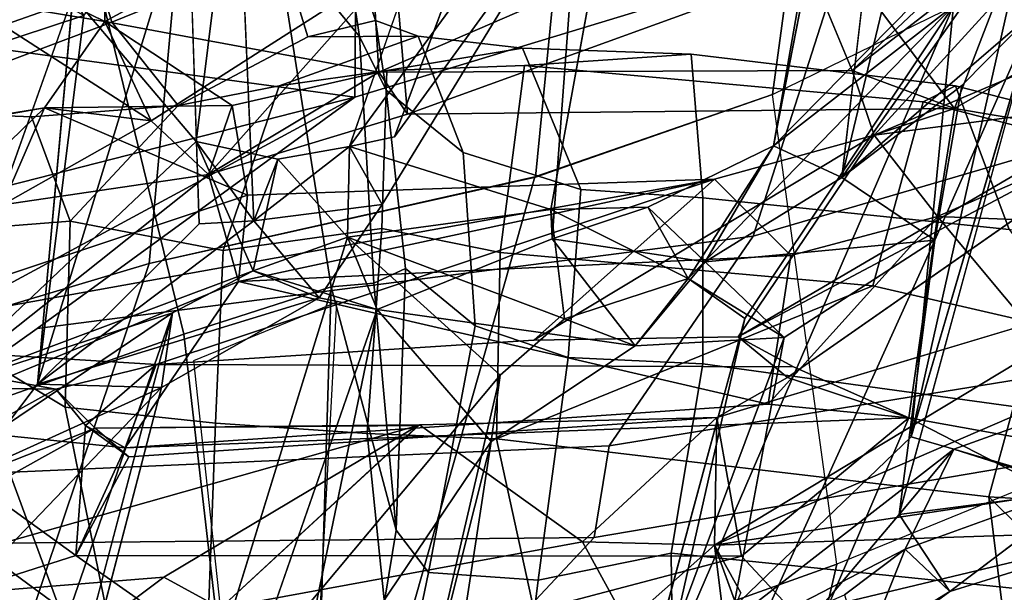
# Model space of a CAD drawing. Units: inches. Extents: x -2 to 235, y -6 to 127.
# Drawn here: x 97 to 98, y 9 to 10 of the extents above; entities that cross this region are included whole.
import ezdxf

# ---------------------------------------------------------------- set-up
doc = ezdxf.new("R2010")
doc.units = ezdxf.units.IN
doc.header["$MEASUREMENT"] = 0
for name, color, linetype in [('SEAT-BACK', 5, 'Continuous'), ('SEAT-BACKFABRIC', 5, 'Continuous'), ('SEAT-BASE', 5, 'Continuous'), ('SEAT-KNOBS', 5, 'Continuous')]:
    doc.layers.add(name, color=color, linetype=linetype)

# ---------------------------------------------------------------- blocks, each defined once
blk = doc.blocks.new('1mirra2_arms_adjlumbar_bfly_0t')
at = {"layer": 'SEAT-BACK'}
for points in [[(-7.3262, 6.8206, 19.2198), (-6.8933, 7.1917, 19.9943), (-7.2094, 6.3573, 19.7842)], [(-7.2094, 6.3573, 19.7842), (-6.8933, 7.1917, 19.9943), (-7.1482, 6.5249, 19.883)], [(-7.6381, 6.5219, 18.5571), (-7.5528, 7.094, 18.4846), (-7.5625, 6.5427, 18.7536)], [(-7.6295, 7.0484, 18.3658), (-7.5528, 7.094, 18.4846), (-7.6381, 6.5219, 18.5571)], [(-7.5625, 6.5427, 18.7536), (-7.5528, 7.094, 18.4846), (-7.3246, 6.9428, 19.1381)], [(-7.8805, 6.6354, 18), (-7.6295, 7.0484, 18.3658), (-7.8691, 6.543, 18.0207)], [(-7.6295, 7.0484, 18.3658), (-7.8635, 6.124, 18.2208), (-7.8691, 6.543, 18.0207)], [(-7.6381, 6.5219, 18.5571), (-7.8635, 6.124, 18.2208), (-7.6295, 7.0484, 18.3658)], [(-7.7803, 6.6358, 18.6547), (-7.7123, 6.9476, 18.6647), (-8.0662, 6.5026, 18.1054)], [(-7.7803, 6.6358, 18.6547), (-7.4908, 6.7654, 19.2406), (-7.7123, 6.9476, 18.6647)], [(-7.3246, 6.9428, 19.1381), (-7.3262, 6.8206, 19.2198), (-7.5625, 6.5427, 18.7536)], [(-7.9918, 6.8537, 33.3464), (-7.5514, 6.3458, 31.797), (-7.5895, 6.8941, 32.2687)], [(-7.5895, 6.8941, 32.2687), (-7.5514, 6.3458, 31.797), (-7.4773, 6.6951, 31.8257)], [(-8.105, 6.8756, 33.3404), (-7.7557, 6.828, 32.3425), (-7.6352, 6.4121, 31.7654)], [(-7.9918, 6.8537, 33.3464), (-8.0322, 6.8227, 33.2892), (-7.5514, 6.3458, 31.797)], [(-7.4602, 6.1705, 19.3508), (-7.7714, 5.5866, 18.7116), (-7.3262, 6.8206, 19.2198)], [(-7.3262, 6.8206, 19.2198), (-7.7714, 5.5866, 18.7116), (-7.6034, 6.4021, 18.7911)], [(-7.6057, 6.7108, 31.8876), (-7.6352, 6.4121, 31.7654), (-7.7557, 6.828, 32.3425)], [(-7.6034, 6.4021, 18.7911), (-7.5625, 6.5427, 18.7536), (-7.3262, 6.8206, 19.2198)], [(-7.3262, 6.8206, 19.2198), (-7.2094, 6.3573, 19.7842), (-7.4602, 6.1705, 19.3508)], [(-7.4908, 6.7654, 19.2406), (-7.7803, 6.6358, 18.6547), (-7.6834, 6.4994, 18.9224)], [(-7.5598, 6.2424, 19.3281), (-7.4908, 6.7654, 19.2406), (-7.6834, 6.4994, 18.9224)], [(-7.4908, 6.7654, 19.2406), (-7.5598, 6.2424, 19.3281), (-7.4073, 6.2035, 19.6452)], [(-7.4073, 6.2035, 19.6452), (-7.2985, 6.4776, 19.785), (-7.4908, 6.7654, 19.2406)], [(-7.5433, 6.5614, 31.6072), (-7.6352, 6.4121, 31.7654), (-7.6057, 6.7108, 31.8876)], [(-7.4773, 6.6951, 31.8257), (-7.557, 6.2167, 31.7062), (-7.3582, 6.1952, 31.2325)], [(-7.557, 6.2167, 31.7062), (-7.4773, 6.6951, 31.8257), (-7.5514, 6.3458, 31.797)], [(-7.0925, 6.2435, 30.4832), (-7.4773, 6.6951, 31.8257), (-7.3582, 6.1952, 31.2325)], [(-8.2524, 5.8201, 17.9895), (-7.7803, 6.6358, 18.6547), (-8.0662, 6.5026, 18.1054)], [(-7.8805, 6.6354, 18), (-7.8691, 6.543, 18.0207), (-7.9474, 6.4955, 17.9188)], [(-7.6968, 6.5009, 18.5964), (-7.6279, 6.5318, 18.7406), (-7.7803, 6.6358, 18.6547)], [(-7.7803, 6.6358, 18.6547), (-7.6279, 6.5318, 18.7406), (-7.6834, 6.4994, 18.9224)], [(-8.2704, 6.372, 33.7624), (-7.8596, 5.9878, 32.4223), (-8.0945, 6.6296, 33.4658)], [(-8.1536, 6.6255, 33.4063), (-7.6919, 6.0924, 31.825), (-8.1608, 6.51, 33.298)], [(-7.5827, 6.0775, 31.7628), (-8.0945, 6.6296, 33.4658), (-7.8596, 5.9878, 32.4223)], [(-8.5973, 6.5777, 16.8914), (-9.1402, 4.8665, 16.2525), (-9.5099, 3.4903, 15.6849)], [(-9.5099, 3.4903, 15.6849), (-9.3039, 4.9489, 16.0107), (-8.5973, 6.5777, 16.8914)], [(-7.4963, 6.1806, 31.3042), (-7.6367, 6.1549, 31.6505), (-7.5433, 6.5614, 31.6072)], [(-7.6352, 6.4121, 31.7654), (-7.5433, 6.5614, 31.6072), (-7.6367, 6.1549, 31.6505)], [(-7.0475, 6.029, 29.8499), (-7.4611, 6.2497, 31.1884), (-7.5433, 6.5614, 31.6072)], [(-7.0475, 6.029, 29.8499), (-7.5433, 6.5614, 31.6072), (-7.1243, 6.244, 30.2792)], [(-7.0925, 6.2435, 30.4832), (-7.1243, 6.244, 30.2792), (-7.5433, 6.5614, 31.6072)], [(-7.4611, 6.2497, 31.1884), (-7.4963, 6.1806, 31.3042), (-7.5433, 6.5614, 31.6072)], [(-6.656, 6.5528, 20.8971), (-6.8372, 6.0486, 20.7319), (-7.1466, 6.2223, 19.9373)], [(-7.1466, 6.2223, 19.9373), (-7.0139, 6.3836, 20.4246), (-6.656, 6.5528, 20.8971)], [(-7.8691, 6.543, 18.0207), (-7.8635, 6.124, 18.2208), (-7.9474, 6.4955, 17.9188)], [(-7.5625, 6.5427, 18.7536), (-7.6034, 6.4021, 18.7911), (-7.6279, 6.5318, 18.7406)], [(-7.6279, 6.5318, 18.7406), (-7.6034, 6.4021, 18.7911), (-7.6834, 6.4994, 18.9224)], [(-7.2094, 6.3573, 19.7842), (-7.1482, 6.5249, 19.883), (-7.2985, 6.4776, 19.785)], [(-7.0386, 6.2515, 30.0199), (-7.1243, 6.244, 30.2792), (-7.0643, 6.5319, 30.3019)], [(-7.0643, 6.5319, 30.3019), (-7.1243, 6.244, 30.2792), (-6.9852, 6.3273, 30.3313)], [(-7.0643, 6.5319, 30.3019), (-6.9044, 6.4378, 29.7926), (-7.0386, 6.2515, 30.0199)], [(-7.9346, 6.0459, 32.3769), (-8.3892, 6.4103, 33.8649), (-8.1608, 6.51, 33.298)], [(-7.6919, 6.0924, 31.825), (-7.9346, 6.0459, 32.3769), (-8.1608, 6.51, 33.298)], [(-8.402, 5.7855, 17.7146), (-8.2524, 5.8201, 17.9895), (-8.0662, 6.5026, 18.1054)], [(-7.9474, 6.4955, 17.9188), (-8.122, 6.0049, 17.7206), (-8.2529, 6.0082, 17.507)], [(-8.0849, 5.6798, 18.3819), (-7.6834, 6.4994, 18.9224), (-8.2015, 5.5171, 18.1673)], [(-7.9474, 6.4955, 17.9188), (-7.8635, 6.122, 18.2216), (-8.122, 6.0049, 17.7206)], [(-7.5598, 6.2424, 19.3281), (-7.6834, 6.4994, 18.9224), (-8.0849, 5.6798, 18.3819)], [(-7.4073, 6.2035, 19.6452), (-7.3011, 6.236, 19.8693), (-7.2985, 6.4776, 19.785)], [(-7.2094, 6.3573, 19.7842), (-7.2985, 6.4776, 19.785), (-7.3011, 6.236, 19.8693)], [(-7.9346, 6.0459, 32.3769), (-8.2704, 6.372, 33.7624), (-8.3892, 6.4103, 33.8649)], [(-7.6034, 6.4021, 18.7911), (-7.7714, 5.5866, 18.7116), (-7.8406, 5.9221, 18.4072)], [(-7.0139, 6.3836, 20.4246), (-7.3011, 6.236, 19.8693), (-7.2821, 5.8269, 20.0497)], [(-7.1466, 6.2223, 19.9373), (-7.3011, 6.236, 19.8693), (-7.0139, 6.3836, 20.4246)], [(-7.9346, 6.0459, 32.3769), (-7.8596, 5.9878, 32.4223), (-8.2704, 6.372, 33.7624)], [(-7.2094, 6.3573, 19.7842), (-7.3394, 6.1257, 19.583), (-7.4602, 6.1705, 19.3508)], [(-7.2094, 6.3573, 19.7842), (-7.1466, 6.2223, 19.9373), (-7.3394, 6.1257, 19.583)], [(-7.3011, 6.236, 19.8693), (-7.1466, 6.2223, 19.9373), (-7.2094, 6.3573, 19.7842)], [(-7.9185, 5.5471, 18.7116), (-7.5598, 6.2424, 19.3281), (-8.0849, 5.6798, 18.3819)], [(-7.7714, 5.5866, 18.7116), (-7.5598, 6.2424, 19.3281), (-7.9185, 5.5471, 18.7116)], [(-7.5598, 6.2424, 19.3281), (-7.7714, 5.5866, 18.7116), (-7.4602, 6.1705, 19.3508)], [(-7.4073, 6.2035, 19.6452), (-7.2821, 5.8269, 20.0497), (-7.3011, 6.236, 19.8693)], [(-7.3582, 6.1952, 31.2325), (-6.9881, 5.9158, 29.8979), (-7.0925, 6.2435, 30.4832)], [(-7.6367, 6.1549, 31.6505), (-7.6919, 6.0924, 31.825), (-7.557, 6.2167, 31.7062)], [(-7.557, 6.2167, 31.7062), (-7.6919, 6.0924, 31.825), (-7.5827, 6.0775, 31.7628)], [(-7.557, 6.2167, 31.7062), (-7.5827, 6.0775, 31.7628), (-7.4379, 6.1076, 31.3901)], [(-7.3582, 6.1952, 31.2325), (-7.557, 6.2167, 31.7062), (-7.4379, 6.1076, 31.3901)], [(-7.4024, 5.9222, 19.5106), (-7.1466, 6.2223, 19.9373), (-7.1572, 5.7997, 20.0789)], [(-7.4024, 5.9222, 19.5106), (-7.3394, 6.1257, 19.583), (-7.1466, 6.2223, 19.9373)], [(-7.1466, 6.2223, 19.9373), (-6.8372, 6.0486, 20.7319), (-7.1572, 5.7997, 20.0789)], [(-8.679, 6.2102, 16.8522), (-8.5963, 5.2377, 17.069), (-8.8703, 4.9002, 16.6078)], [(-8.3323, 5.8931, 17.4111), (-8.5057, 5.3094, 17.1853), (-8.679, 6.2102, 16.8522)], [(-8.5057, 5.3094, 17.1853), (-8.5963, 5.2377, 17.069), (-8.679, 6.2102, 16.8522)], [(-7.2821, 5.8269, 20.0497), (-7.4073, 6.2035, 19.6452), (-7.4744, 5.9169, 19.5988)], [(-7.4073, 6.2035, 19.6452), (-7.4024, 5.9222, 19.5106), (-7.4744, 5.9169, 19.5988)], [(-7.4073, 6.2035, 19.6452), (-7.3394, 6.1257, 19.583), (-7.4024, 5.9222, 19.5106)], [(-7.3582, 6.1952, 31.2325), (-7.4963, 6.1806, 31.3042), (-6.9881, 5.9158, 29.8979)], [(-7.4379, 6.1076, 31.3901), (-7.4963, 6.1806, 31.3042), (-7.3582, 6.1952, 31.2325)], [(-7.5669, 6.0118, 31.3625), (-7.6367, 6.1549, 31.6505), (-7.4963, 6.1806, 31.3042)], [(-7.5669, 6.0118, 31.3625), (-7.4963, 6.1806, 31.3042), (-7.473, 6.011, 31.3703)], [(-7.4963, 6.1806, 31.3042), (-7.4379, 6.1076, 31.3901), (-7.473, 6.011, 31.3703)], [(-8.0648, 5.7523, 17.9973), (-8.122, 6.0049, 17.7206), (-7.8635, 6.122, 18.2216)], [(-8.3421, 5.998, 33.856), (-7.9636, 5.6479, 32.4506), (-8.4295, 6.1167, 33.9392)], [(-7.473, 6.011, 31.3703), (-7.4379, 6.1076, 31.3901), (-7.5827, 6.0775, 31.7628)], [(-7.9346, 6.0459, 32.3769), (-7.6919, 6.0924, 31.825), (-7.9192, 5.8018, 32.2223)], [(-7.6919, 6.0924, 31.825), (-7.7297, 5.8277, 31.7857), (-7.9192, 5.8018, 32.2223)], [(-7.836, 5.8692, 32.3064), (-7.5827, 6.0775, 31.7628), (-7.8596, 5.9878, 32.4223)], [(-7.836, 5.8692, 32.3064), (-7.6925, 5.8087, 31.9172), (-7.5827, 6.0775, 31.7628)], [(-7.5827, 6.0775, 31.7628), (-7.6925, 5.8087, 31.9172), (-7.473, 6.011, 31.3703)], [(-8.2197, 5.8453, 17.5954), (-8.3962, 5.8766, 17.6213), (-8.2529, 6.0082, 17.507)], [(-8.2529, 6.0082, 17.507), (-8.122, 6.0049, 17.7206), (-8.2197, 5.8453, 17.5954)], [(-7.1989, 5.3895, 30.1775), (-7.473, 6.011, 31.3703), (-7.6925, 5.8087, 31.9172)], [(-7.1989, 5.3895, 30.1775), (-7.0945, 5.5732, 29.8671), (-7.473, 6.011, 31.3703)], [(-8.3595, 5.6148, 33.6718), (-8.3421, 5.998, 33.856), (-8.3727, 5.7211, 33.7976)], [(-8.3421, 5.998, 33.856), (-8.3595, 5.6148, 33.6718), (-8.2717, 5.4842, 33.3501)], [(-8.3421, 5.998, 33.856), (-8.2717, 5.4842, 33.3501), (-8.2261, 5.5278, 33.1666)], [(-8.3421, 5.998, 33.856), (-8.2261, 5.5278, 33.1666), (-7.728, 5.1712, 31.6809)], [(-7.728, 5.1712, 31.6809), (-7.9636, 5.6479, 32.4506), (-8.3421, 5.998, 33.856)], [(-8.2197, 5.8453, 17.5954), (-8.122, 6.0049, 17.7206), (-8.0648, 5.7523, 17.9973)], [(-8.4539, 5.9899, 33.8085), (-8.4432, 5.5897, 33.593), (-8.4593, 5.7412, 33.7654)], [(-8.4539, 5.9899, 33.8085), (-8.3131, 5.5974, 33.2102), (-8.4432, 5.5897, 33.593)], [(-8.3131, 5.5974, 33.2102), (-8.4539, 5.9899, 33.8085), (-8.0018, 5.3596, 32.1978)], [(-8.0147, 5.6132, 32.3884), (-8.0018, 5.3596, 32.1978), (-8.4539, 5.9899, 33.8085)], [(-7.3127, 5.544, 30.2932), (-7.4928, 5.9489, 31.2669), (-7.155, 5.5403, 29.8221)], [(-7.8301, 5.3596, 18.6783), (-7.9812, 5.6692, 18.2138), (-7.8406, 5.9221, 18.4072)], [(-7.8545, 5.2422, 18.93), (-7.5881, 5.275, 19.4783), (-7.4744, 5.9169, 19.5988)], [(-7.8301, 5.3596, 18.6783), (-7.8406, 5.9221, 18.4072), (-7.7714, 5.5866, 18.7116)], [(-7.7354, 5.3411, 18.9452), (-7.4024, 5.9222, 19.5106), (-7.4737, 5.3068, 19.4817)], [(-7.2821, 5.8269, 20.0497), (-7.4744, 5.9169, 19.5988), (-7.5881, 5.275, 19.4783)], [(-7.1572, 5.7997, 20.0789), (-7.4737, 5.3068, 19.4817), (-7.4024, 5.9222, 19.5106)], [(-8.5057, 5.3094, 17.1853), (-8.3323, 5.8931, 17.4111), (-8.2197, 5.8453, 17.5954)], [(-8.3323, 5.8931, 17.4111), (-8.2969, 5.8472, 17.5108), (-8.2197, 5.8453, 17.5954)], [(-7.836, 5.8692, 32.3064), (-7.9192, 5.8018, 32.2223), (-7.8741, 5.689, 32.3264)], [(-7.8741, 5.689, 32.3264), (-7.6925, 5.8087, 31.9172), (-7.836, 5.8692, 32.3064)], [(-8.4731, 5.198, 17.2688), (-8.5057, 5.3094, 17.1853), (-8.2197, 5.8453, 17.5954)], [(-8.2197, 5.8453, 17.5954), (-8.3059, 5.1063, 17.609), (-8.4731, 5.198, 17.2688)], [(-8.2197, 5.8453, 17.5954), (-8.2064, 5.1537, 17.827), (-8.3059, 5.1063, 17.609)], [(-8.2197, 5.8453, 17.5954), (-8.0648, 5.7523, 17.9973), (-8.2064, 5.1537, 17.827)], [(-7.7297, 5.8277, 31.7857), (-7.8659, 5.6566, 31.9944), (-7.9192, 5.8018, 32.2223)], [(-7.8659, 5.6566, 31.9944), (-7.7297, 5.8277, 31.7857), (-7.7582, 5.688, 31.983)], [(-7.6925, 5.8087, 31.9172), (-7.7582, 5.688, 31.983), (-7.7297, 5.8277, 31.7857)], [(-8.2015, 5.5171, 18.1673), (-8.2524, 5.8201, 17.9895), (-8.402, 5.7855, 17.7146)], [(-8.0147, 5.6132, 32.3884), (-7.9192, 5.8018, 32.2223), (-7.8659, 5.6566, 31.9944)], [(-7.9192, 5.8018, 32.2223), (-8.0147, 5.6132, 32.3884), (-7.8741, 5.689, 32.3264)], [(-7.8741, 5.689, 32.3264), (-7.7582, 5.688, 31.983), (-7.6925, 5.8087, 31.9172)], [(-8.6068, 5.2563, 17.4632), (-8.402, 5.7855, 17.7146), (-8.6643, 5.2172, 17.3363)], [(-8.2015, 5.5171, 18.1673), (-8.402, 5.7855, 17.7146), (-8.6068, 5.2563, 17.4632)], [(-8.3595, 5.6148, 33.6718), (-8.4593, 5.7412, 33.7654), (-8.4432, 5.5897, 33.593)], [(-8.3595, 5.6148, 33.6718), (-8.3727, 5.7211, 33.7976), (-8.4593, 5.7412, 33.7654)], [(-7.8741, 5.689, 32.3264), (-7.9636, 5.6479, 32.4506), (-7.728, 5.1712, 31.6809)], [(-7.7722, 5.4906, 31.9288), (-7.8741, 5.689, 32.3264), (-7.728, 5.1712, 31.6809)], [(-7.8741, 5.689, 32.3264), (-7.7722, 5.4906, 31.9288), (-7.7582, 5.688, 31.983)], [(-7.7582, 5.688, 31.983), (-7.7722, 5.4906, 31.9288), (-7.8659, 5.6566, 31.9944)], [(-8.2015, 5.5171, 18.1673), (-7.9748, 5.3394, 18.676), (-8.0849, 5.6798, 18.3819)], [(-7.9185, 5.5471, 18.7116), (-8.0849, 5.6798, 18.3819), (-7.9748, 5.3394, 18.676)], [(-7.9812, 5.6692, 18.2138), (-8.0071, 4.9518, 18.3013), (-8.0661, 5.6373, 18.0356)], [(-8.0071, 4.9518, 18.3013), (-7.9812, 5.6692, 18.2138), (-7.9771, 5.0066, 18.389)], [(-7.9771, 5.0066, 18.389), (-7.9812, 5.6692, 18.2138), (-7.8301, 5.3596, 18.6783)], [(-8.0018, 5.3596, 32.1978), (-8.0147, 5.6132, 32.3884), (-7.8659, 5.6566, 31.9944)], [(-7.8659, 5.6566, 31.9944), (-7.8594, 5.4294, 31.8307), (-8.0018, 5.3596, 32.1978)], [(-7.7722, 5.4906, 31.9288), (-7.8594, 5.4294, 31.8307), (-7.8659, 5.6566, 31.9944)], [(-8.4056, 5.3569, 33.6664), (-8.2717, 5.4842, 33.3501), (-8.3595, 5.6148, 33.6718)], [(-8.4141, 5.3538, 33.4057), (-8.4432, 5.5897, 33.593), (-8.3131, 5.5974, 33.2102)], [(-8.4141, 5.3538, 33.4057), (-8.3131, 5.5974, 33.2102), (-8.2717, 5.4842, 33.3501)], [(-8.3131, 5.5974, 33.2102), (-8.0018, 5.3596, 32.1978), (-7.7915, 5.0718, 31.4876)], [(-7.7285, 5.0688, 31.5643), (-7.728, 5.1712, 31.6809), (-8.2261, 5.5278, 33.1666)], [(-8.2261, 5.5278, 33.1666), (-7.7915, 5.0718, 31.4876), (-7.7285, 5.0688, 31.5643)], [(-8.4158, 5.2632, 17.8204), (-8.2015, 5.5171, 18.1673), (-8.6068, 5.2563, 17.4632)], [(-8.2015, 5.5171, 18.1673), (-8.4158, 5.2632, 17.8204), (-7.9748, 5.3394, 18.676)], [(-8.2717, 5.4842, 33.3501), (-8.3195, 5.221, 33.3738), (-8.4141, 5.3538, 33.4057)], [(-8.3195, 5.221, 33.3738), (-8.2717, 5.4842, 33.3501), (-8.4056, 5.3569, 33.6664)], [(-7.2654, 5.0664, 30.2048), (-7.7722, 5.4906, 31.9288), (-7.6337, 4.9888, 31.2551)], [(-7.7722, 5.4906, 31.9288), (-7.728, 5.1712, 31.6809), (-7.6337, 4.9888, 31.2551)], [(-7.7722, 5.4906, 31.9288), (-7.2654, 5.0664, 30.2048), (-7.3262, 5.1017, 30.2617)], [(-7.8594, 5.4294, 31.8307), (-7.8317, 5.2171, 31.6381), (-8.0018, 5.3596, 32.1978)], [(-7.7915, 5.0718, 31.4876), (-7.8594, 5.4294, 31.8307), (-7.6926, 5.0705, 31.1644)], [(-7.8594, 5.4294, 31.8307), (-7.3795, 5.0717, 30.1992), (-7.2946, 4.8933, 29.7722)], [(-7.2946, 4.8933, 29.7722), (-7.6926, 5.0705, 31.1644), (-7.8594, 5.4294, 31.8307)], [(-7.8317, 5.2171, 31.6381), (-7.8594, 5.4294, 31.8307), (-7.7915, 5.0718, 31.4876)], [(-7.7915, 5.0718, 31.4876), (-8.0018, 5.3596, 32.1978), (-7.8317, 5.2171, 31.6381)], [(-7.8803, 4.9564, 18.5866), (-7.9771, 5.0066, 18.389), (-7.8301, 5.3596, 18.6783)], [(-7.9748, 5.3394, 18.676), (-7.8545, 5.2422, 18.93), (-7.8301, 5.3596, 18.6783)], [(-7.8803, 4.9564, 18.5866), (-7.8301, 5.3596, 18.6783), (-7.6706, 4.8565, 19.0599)], [(-7.8545, 5.2422, 18.93), (-7.7354, 5.3411, 18.9452), (-7.8301, 5.3596, 18.6783)], [(-7.7354, 5.3411, 18.9452), (-7.6706, 4.8565, 19.0599), (-7.8301, 5.3596, 18.6783)], [(-8.4158, 5.2632, 17.8204), (-8.1423, 5.0743, 18.3873), (-7.9748, 5.3394, 18.676)], [(-8.1423, 5.0743, 18.3873), (-8.0067, 5.0578, 18.6508), (-7.9748, 5.3394, 18.676)], [(-7.9748, 5.3394, 18.676), (-8.0067, 5.0578, 18.6508), (-7.8545, 5.2422, 18.93)], [(-7.4737, 5.3068, 19.4817), (-7.6471, 4.9661, 19.1642), (-7.7354, 5.3411, 18.9452)], [(-7.6706, 4.8565, 19.0599), (-7.7354, 5.3411, 18.9452), (-7.6471, 4.9661, 19.1642)], [(-7.8545, 5.2422, 18.93), (-7.709, 5.0624, 19.2394), (-7.5881, 5.275, 19.4783)], [(-8.0067, 5.0578, 18.6508), (-7.8559, 4.7017, 18.9447), (-7.8545, 5.2422, 18.93)], [(-7.8559, 4.7017, 18.9447), (-7.709, 5.0624, 19.2394), (-7.8545, 5.2422, 18.93)]]:
    blk.add_3dface(points, dxfattribs=at)
for points, invisible_edges in [([(-7.6352, 6.4121, 31.7654), (-8.0322, 6.8227, 33.2892), (-8.105, 6.8756, 33.3404)], 1), ([(-7.5514, 6.3458, 31.797), (-8.0322, 6.8227, 33.2892), (-7.6352, 6.4121, 31.7654)], 2), ([(-7.5433, 6.5614, 31.6072), (-7.6057, 6.7108, 31.8876), (-7.4773, 6.6951, 31.8257)], 12), ([(-7.5433, 6.5614, 31.6072), (-7.4773, 6.6951, 31.8257), (-7.0925, 6.2435, 30.4832)], 1), ([(-7.6968, 6.5009, 18.5964), (-7.7803, 6.6358, 18.6547), (-8.2524, 5.8201, 17.9895)], 12), ([(-8.1536, 6.6255, 33.4063), (-8.0945, 6.6296, 33.4658), (-7.5827, 6.0775, 31.7628)], 12), ([(-7.6919, 6.0924, 31.825), (-8.1536, 6.6255, 33.4063), (-7.5827, 6.0775, 31.7628)], 2), ([(-7.5625, 6.5427, 18.7536), (-7.6279, 6.5318, 18.7406), (-7.6381, 6.5219, 18.5571)], 2), ([(-7.6968, 6.5009, 18.5964), (-7.6381, 6.5219, 18.5571), (-7.6279, 6.5318, 18.7406)], 2), ([(-7.6968, 6.5009, 18.5964), (-7.8635, 6.122, 18.2216), (-7.6381, 6.5219, 18.5571)], 1), ([(-8.0648, 5.7523, 17.9973), (-7.6968, 6.5009, 18.5964), (-8.2524, 5.8201, 17.9895)], 2), ([(-8.0573, 5.6224, 18.143), (-8.2015, 5.5171, 18.1673), (-7.6834, 6.4994, 18.9224)], 12), ([(-7.8635, 6.122, 18.2216), (-7.6968, 6.5009, 18.5964), (-8.0648, 5.7523, 17.9973)], 1), ([(-7.6034, 6.4021, 18.7911), (-8.0573, 5.6224, 18.143), (-7.6834, 6.4994, 18.9224)], 2), ([(-7.557, 6.2167, 31.7062), (-7.6352, 6.4121, 31.7654), (-7.6367, 6.1549, 31.6505)], 1), ([(-7.6352, 6.4121, 31.7654), (-7.557, 6.2167, 31.7062), (-7.5514, 6.3458, 31.797)], 1), ([(-7.6034, 6.4021, 18.7911), (-7.8406, 5.9221, 18.4072), (-8.0573, 5.6224, 18.143)], 2), ([(-6.9881, 5.9158, 29.8979), (-7.4963, 6.1806, 31.3042), (-7.4611, 6.2497, 31.1884)], 12), ([(-6.9881, 5.9158, 29.8979), (-7.4611, 6.2497, 31.1884), (-7.0475, 6.029, 29.8499)], 1), ([(-7.5598, 6.2424, 19.3281), (-7.4602, 6.1705, 19.3508), (-7.4073, 6.2035, 19.6452)], 2), ([(-7.3394, 6.1257, 19.583), (-7.4073, 6.2035, 19.6452), (-7.4602, 6.1705, 19.3508)], 2), ([(-7.6367, 6.1549, 31.6505), (-7.5669, 6.0118, 31.3625), (-7.7297, 5.8277, 31.7857)], 14), ([(-7.6919, 6.0924, 31.825), (-7.6367, 6.1549, 31.6505), (-7.7297, 5.8277, 31.7857)], 2), ([(-8.4539, 5.9899, 33.8085), (-8.4295, 6.1167, 33.9392), (-8.0147, 5.6132, 32.3884)], 1), ([(-7.9636, 5.6479, 32.4506), (-8.0147, 5.6132, 32.3884), (-8.4295, 6.1167, 33.9392)], 1), ([(-7.836, 5.8692, 32.3064), (-7.9346, 6.0459, 32.3769), (-7.9192, 5.8018, 32.2223)], 1), ([(-7.8596, 5.9878, 32.4223), (-7.9346, 6.0459, 32.3769), (-7.836, 5.8692, 32.3064)], 2), ([(-7.5669, 6.0118, 31.3625), (-7.3127, 5.544, 30.2932), (-7.7297, 5.8277, 31.7857)], 12), ([(-7.473, 6.011, 31.3703), (-7.4928, 5.9489, 31.2669), (-7.5669, 6.0118, 31.3625)], 2), ([(-7.5669, 6.0118, 31.3625), (-7.4928, 5.9489, 31.2669), (-7.3127, 5.544, 30.2932)], 1), ([(-7.4928, 5.9489, 31.2669), (-7.473, 6.011, 31.3703), (-7.0945, 5.5732, 29.8671)], 12), ([(-7.4928, 5.9489, 31.2669), (-7.0945, 5.5732, 29.8671), (-7.155, 5.5403, 29.8221)], 1), ([(-7.8406, 5.9221, 18.4072), (-7.9812, 5.6692, 18.2138), (-8.0573, 5.6224, 18.143)], 12), ([(-7.4744, 5.9169, 19.5988), (-7.7354, 5.3411, 18.9452), (-7.8545, 5.2422, 18.93)], 1), ([(-7.7354, 5.3411, 18.9452), (-7.4744, 5.9169, 19.5988), (-7.4024, 5.9222, 19.5106)], 1), ([(-8.3962, 5.8766, 17.6213), (-8.2197, 5.8453, 17.5954), (-8.2969, 5.8472, 17.5108)], 12), ([(-7.7297, 5.8277, 31.7857), (-7.1989, 5.3895, 30.1775), (-7.6925, 5.8087, 31.9172)], 1), ([(-7.7297, 5.8277, 31.7857), (-7.3127, 5.544, 30.2932), (-7.1989, 5.3895, 30.1775)], 12), ([(-8.2524, 5.8201, 17.9895), (-8.0661, 5.6373, 18.0356), (-8.0648, 5.7523, 17.9973)], 1), ([(-8.2524, 5.8201, 17.9895), (-8.2015, 5.5171, 18.1673), (-8.0661, 5.6373, 18.0356)], 12), ([(-8.0648, 5.7523, 17.9973), (-8.0661, 5.6373, 18.0356), (-8.2064, 5.1537, 17.827)], 2), ([(-8.0147, 5.6132, 32.3884), (-7.9636, 5.6479, 32.4506), (-7.8741, 5.689, 32.3264)], 1), ([(-8.0573, 5.6224, 18.143), (-7.9812, 5.6692, 18.2138), (-8.0661, 5.6373, 18.0356)], 12), ([(-8.2064, 5.1537, 17.827), (-8.0661, 5.6373, 18.0356), (-8.0071, 4.9518, 18.3013)], 1), ([(-8.0573, 5.6224, 18.143), (-8.0661, 5.6373, 18.0356), (-8.2015, 5.5171, 18.1673)], 1), ([(-8.4056, 5.3569, 33.6664), (-8.3595, 5.6148, 33.6718), (-8.4432, 5.5897, 33.593)], 12), ([(-8.4141, 5.3538, 33.4057), (-8.5047, 5.3121, 33.6444), (-8.4432, 5.5897, 33.593)], 1), ([(-8.4432, 5.5897, 33.593), (-8.5047, 5.3121, 33.6444), (-8.4056, 5.3569, 33.6664)], 12), ([(-8.2261, 5.5278, 33.1666), (-8.3131, 5.5974, 33.2102), (-7.7915, 5.0718, 31.4876)], 1), ([(-8.2261, 5.5278, 33.1666), (-8.2717, 5.4842, 33.3501), (-8.3131, 5.5974, 33.2102)], 12), ([(-7.7714, 5.5866, 18.7116), (-7.9185, 5.5471, 18.7116), (-7.8301, 5.3596, 18.6783)], 2), ([(-7.8301, 5.3596, 18.6783), (-7.9185, 5.5471, 18.7116), (-7.9748, 5.3394, 18.676)], 1), ([(-7.3262, 5.1017, 30.2617), (-7.8594, 5.4294, 31.8307), (-7.7722, 5.4906, 31.9288)], 1), ([(-7.3795, 5.0717, 30.1992), (-7.8594, 5.4294, 31.8307), (-7.3262, 5.1017, 30.2617)], 2)]:
    blk.add_3dface(points, dxfattribs=dict(at, invisible_edges=invisible_edges))
at = {"layer": 'SEAT-BACKFABRIC'}
for points in [[(-7.8107, 7.5754, 18.0591), (-7.5414, 7.0215, 18.3605), (-8.1252, 5.9877, 17.5424), (-8.3249, 6.6448, 17.3416)], [(-8.0448, 6.9854, 33.7998), (-7.4743, 6.3393, 31.9173), (-7.3471, 6.8737, 31.9719), (-7.8411, 7.4782, 33.5974)], [(-7.1112, 7.0562, 19.3296), (-7.4163, 5.9694, 19.2032), (-7.3843, 7.0878, 18.6379), (-7.1495, 7.4222, 19.042)], [(-7.3843, 7.0878, 18.6379), (-7.4163, 5.9694, 19.2032), (-7.4748, 6.5226, 18.7059), (-7.5096, 6.8926, 18.4309)], [(-8.822, 7.0653, 35.961), (-8.9763, 6.3115, 36.0149), (-8.3294, 5.709, 33.9035), (-8.2062, 6.3871, 33.9081)], [(-7.1112, 7.0562, 19.3296), (-7.1112, 7.0562, 19.3296), (-6.997, 6.5117, 19.9565), (-7.4163, 5.9694, 19.2032)], [(-8.1252, 5.9877, 17.5424), (-7.5414, 7.0215, 18.3605), (-7.5096, 6.8926, 18.4309), (-8.0234, 5.9044, 17.7586)], [(-7.6414, 5.8051, 32.0598), (-7.4743, 6.3393, 31.9173), (-8.0448, 6.9854, 33.7998), (-8.2062, 6.3871, 33.9081)], [(-7.8682, 5.5796, 18.2098), (-8.0234, 5.9044, 17.7586), (-7.5096, 6.8926, 18.4309), (-7.4748, 6.5226, 18.7059)], [(-7.3471, 6.8737, 31.9719), (-7.4743, 6.3393, 31.9173), (-6.8751, 5.9162, 30.0221), (-6.5846, 6.5927, 29.8952)], [(-8.3249, 6.6448, 17.3416), (-8.1252, 5.9877, 17.5424), (-8.4183, 5.1975, 17.1709), (-8.7529, 5.6074, 16.7686)], [(-7.4163, 5.9694, 19.2032), (-7.5807, 5.2622, 19.0261), (-7.8682, 5.5796, 18.2098), (-7.4748, 6.5226, 18.7059)], [(-6.997, 6.5117, 19.9565), (-6.7189, 6.4231, 20.6257), (-7.0515, 5.7553, 20.1167), (-7.4163, 5.9694, 19.2032)], [(-8.3294, 5.709, 33.9035), (-7.7087, 5.4555, 32.059), (-7.6414, 5.8051, 32.0598), (-8.2062, 6.3871, 33.9081)], [(-6.8751, 5.9162, 30.0221), (-7.4743, 6.3393, 31.9173), (-7.6423, 5.8045, 32.0618), (-6.9958, 5.3418, 29.9116)], [(-8.3294, 5.709, 33.9035), (-8.9763, 6.3115, 36.0149), (-9.1194, 5.765, 36.1721), (-8.3869, 5.2888, 33.8692)], [(-8.3142, 5.1384, 17.3808), (-8.4183, 5.1975, 17.1709), (-8.1252, 5.9877, 17.5424), (-8.0234, 5.9044, 17.7586)], [(-7.3285, 4.86, 19.5917), (-7.5807, 5.2622, 19.0261), (-7.4163, 5.9694, 19.2032), (-7.0515, 5.7553, 20.1167)], [(-8.3142, 5.1384, 17.3808), (-8.0234, 5.9044, 17.7586), (-7.8682, 5.5796, 18.2098), (-8.1942, 4.2408, 17.6654)], [(-7.6423, 5.8045, 32.0618), (-7.7087, 5.4555, 32.059), (-7.1098, 4.9922, 30.0206), (-6.9958, 5.3418, 29.9116)], [(-7.755, 4.7815, 31.8518), (-8.3869, 5.2888, 33.8692), (-8.3294, 5.709, 33.9035), (-7.7087, 5.4555, 32.059)], [(-7.8682, 5.5796, 18.2098), (-7.5807, 5.2622, 19.0261), (-7.8572, 3.9768, 18.3011), (-8.1942, 4.2408, 17.6654)], [(-7.1098, 4.9922, 30.0206), (-7.7087, 5.4555, 32.059), (-7.755, 4.7815, 31.8518), (-7.1546, 4.3549, 29.7213)]]:
    blk.add_3dface(points, dxfattribs=at)
at = {"layer": 'SEAT-BASE'}
for points in [[(-0.5242, 1.6134, 8.2213), (-3.8627, 11.8882, 4.7639), (-4.2257, 11.7703, 4.7238), (-1.1938, 1.3959, 8.1735)], [(-0.5242, 1.6134, 8.2213), (-3.8627, 11.8882, 4.7639), (-4.2257, 11.7703, 4.7238), (-1.1938, 1.3959, 8.1735)], [(-1.1938, 1.3959, 8.1735), (-4.2257, 11.7703, 4.7238), (-4.2789, 11.7293, 4.6477), (-1.2538, 1.3594, 8.0987)], [(-1.1938, 1.3959, 8.1735), (-4.2257, 11.7703, 4.7238), (-4.2789, 11.7293, 4.6477), (-1.2538, 1.3594, 8.0987)], [(-1.233, 1.364, 7.9856), (-1.2538, 1.3594, 8.0987), (-4.2789, 11.7293, 4.6477), (-4.0846, 11.0681, 4.8238)], [(-1.233, 1.364, 7.9856), (-1.2538, 1.3594, 8.0987), (-4.2789, 11.7293, 4.6477), (-4.0846, 11.0681, 4.8238)]]:
    blk.add_3dface(points, dxfattribs=at)
at = {"layer": 'SEAT-KNOBS'}
for points in [[(-8.1156, 7.0043, 24.6908), (-8.1484, 6.8855, 24.818), (-7.5207, 6.9437, 25.0843), (-7.4743, 7.1582, 24.8652)], [(-8.1191, 6.894, 24.2834), (-8.1043, 7.0023, 24.3926), (-7.4516, 7.1542, 24.2667), (-7.4813, 6.9368, 24.0476)], [(-8.1484, 6.8855, 24.818), (-7.5483, 6.8167, 25.1407), (-7.5207, 6.9437, 25.0843), (-8.1484, 6.8855, 24.818)], [(-8.1435, 6.7468, 24.2435), (-8.1191, 6.894, 24.2834), (-7.4813, 6.9368, 24.0476), (-7.5304, 6.6413, 23.9674)], [(-7.5483, 6.8167, 25.1407), (-8.1484, 6.8855, 24.818), (-8.1702, 6.736, 24.8672), (-7.9198, 6.654, 25.0368)], [(-7.5483, 6.8167, 25.1407), (-7.9198, 6.654, 25.0368), (-7.591, 6.5437, 25.1817), (-7.4153, 6.6418, 25.2196)], [(-8.171, 6.6001, 24.2834), (-8.1435, 6.7468, 24.2435), (-7.5304, 6.6413, 23.9674), (-7.5855, 6.3469, 24.0476)], [(-7.591, 6.5437, 25.1817), (-7.9198, 6.654, 25.0368), (-8.0067, 6.553, 25.0418), (-7.7172, 6.3708, 25.2069)], [(-7.3168, 6.5102, 25.2489), (-7.4153, 6.6418, 25.2196), (-7.591, 6.5437, 25.1817), (-7.3665, 6.4061, 25.2417)], [(-7.5855, 6.3469, 24.0476), (-7.5304, 6.6413, 23.9674), (-7.0404, 6.5549, 23.8801), (-7.1057, 6.206, 23.9752)], [(-8.1906, 6.6036, 24.8), (-8.2055, 6.4953, 24.6908), (-7.6546, 6.1365, 24.8652), (-7.6249, 6.3539, 25.0843)], [(-8.1961, 6.4818, 24.3914), (-8.171, 6.6001, 24.2834), (-7.5855, 6.3469, 24.0476), (-7.6319, 6.1325, 24.2667)], [(-8.0067, 6.553, 25.0418), (-8.1079, 6.3138, 25.15), (-7.8369, 6.1923, 25.2883), (-7.7172, 6.3708, 25.2069)], [(-7.2113, 6.3797, 25.2619), (-7.0943, 6.5645, 25.2991), (-7.3168, 6.5102, 25.2489), (-7.3665, 6.4061, 25.2417)], [(-7.0943, 6.5645, 25.2991), (-7.2113, 6.3797, 25.2619), (-7.3015, 6.1919, 25.2385), (-7.1524, 6.2142, 25.2041)], [(-7.0943, 6.5645, 25.2991), (-7.1524, 6.2142, 25.2041), (-6.7988, 6.1321, 25.2461), (-6.7377, 6.5003, 25.346)], [(-7.1057, 6.206, 23.9752), (-7.0404, 6.5549, 23.8801), (-6.681, 6.4903, 23.8543), (-6.7497, 6.1234, 23.9542)], [(-7.5107, 6.2392, 25.2576), (-7.3665, 6.4061, 25.2417), (-7.591, 6.5437, 25.1817), (-7.7172, 6.3708, 25.2069)], [(-8.2193, 6.4246, 24.5491), (-8.1961, 6.4818, 24.3914), (-7.6319, 6.1325, 24.2667), (-7.9762, 6.225, 24.545)], [(-8.051, 6.2155, 24.6549), (-8.2398, 6.3839, 24.6495), (-8.2193, 6.4246, 24.5491), (-7.9762, 6.225, 24.545)], [(-7.3015, 6.1919, 25.2385), (-7.3665, 6.4061, 25.2417), (-7.5107, 6.2392, 25.2576), (-7.3486, 6.0543, 25.2521)], [(-7.3665, 6.4061, 25.2417), (-7.3665, 6.4061, 25.2417), (-7.3015, 6.1919, 25.2385), (-7.2113, 6.3797, 25.2619)], [(-8.1378, 6.0865, 24.8894), (-8.3196, 6.2236, 24.9213), (-8.2398, 6.3839, 24.6495), (-8.051, 6.2155, 24.6549)], [(-7.5107, 6.2392, 25.2576), (-7.7172, 6.3708, 25.2069), (-7.8369, 6.1923, 25.2883), (-7.5962, 6.0293, 25.3362)], [(-7.6319, 6.1325, 24.2667), (-7.5855, 6.3469, 24.0476), (-7.1057, 6.206, 23.9752), (-7.1608, 5.9518, 24.2349)], [(-7.8369, 6.1923, 25.2883), (-8.1079, 6.3138, 25.15), (-8.1663, 6.1112, 25.3165), (-7.9351, 6.0374, 25.4023)], [(-7.5107, 6.2392, 25.2576), (-7.5962, 6.0293, 25.3362), (-7.4063, 5.9114, 25.2947), (-7.3486, 6.0543, 25.2521)], [(-8.4314, 6.0345, 25.1416), (-8.3196, 6.2236, 24.9213), (-8.1378, 6.0865, 24.8894), (-8.1988, 5.904, 25.0746)], [(-7.6621, 6.0287, 24.6002), (-7.7815, 5.9839, 24.7967), (-8.051, 6.2155, 24.6549), (-7.9762, 6.225, 24.545)], [(-7.6621, 6.0287, 24.6002), (-7.9762, 6.225, 24.545), (-7.6574, 6.0776, 24.4146)], [(-7.6319, 6.1325, 24.2667), (-7.6574, 6.0776, 24.4146), (-7.9762, 6.225, 24.545), (-7.6319, 6.1325, 24.2667)], [(-7.7815, 5.9839, 24.7967), (-7.8861, 5.8922, 24.9764), (-8.1378, 6.0865, 24.8894), (-8.051, 6.2155, 24.6549)], [(-7.3015, 6.1919, 25.2385), (-7.309, 5.9843, 25.0436), (-7.1877, 5.9565, 24.9444), (-7.1524, 6.2142, 25.2041)], [(-7.1524, 6.2142, 25.2041), (-7.1877, 5.9565, 24.9444), (-6.8359, 5.8612, 24.9731), (-6.7988, 6.1321, 25.2461)], [(-7.8369, 6.1923, 25.2883), (-7.9351, 6.0374, 25.4023), (-7.7095, 5.9014, 25.4439), (-7.5962, 6.0293, 25.3362)], [(-7.3015, 6.1919, 25.2385), (-7.3486, 6.0543, 25.2521), (-7.3864, 5.8486, 25.0713), (-7.309, 5.9843, 25.0436)], [(-7.345, 5.9206, 24.4685), (-7.6574, 6.0776, 24.4146), (-7.6319, 6.1325, 24.2667), (-7.1608, 5.9518, 24.2349)], [(-8.1663, 6.1112, 25.3165), (-8.5688, 5.5658, 25.8292), (-8.3549, 5.4749, 25.9411), (-7.9351, 6.0374, 25.4023)], [(-8.1378, 6.0865, 24.8894), (-7.8861, 5.8922, 24.9764), (-7.9892, 5.7315, 25.1509), (-8.1988, 5.904, 25.0746)], [(-7.345, 5.9206, 24.4685), (-7.4298, 5.9259, 24.6911), (-7.6621, 6.0287, 24.6002), (-7.6574, 6.0776, 24.4146)], [(-7.3486, 6.0543, 25.2521), (-7.4063, 5.9114, 25.2947), (-7.4746, 5.7293, 25.296), (-7.3864, 5.8486, 25.0713)], [(-8.0141, 5.468, 25.8564), (-7.9351, 6.0374, 25.4023), (-8.3549, 5.4749, 25.9411), (-8.1758, 5.2944, 26.0264)], [(-7.9351, 6.0374, 25.4023), (-7.9351, 6.0374, 25.4023), (-8.0141, 5.468, 25.8564), (-7.7095, 5.9014, 25.4439)], [(-8.7936, 5.5546, 25.6025), (-8.4314, 6.0345, 25.1416), (-8.1988, 5.904, 25.0746), (-8.5918, 5.3605, 25.594)], [(-7.7815, 5.9839, 24.7967), (-7.6621, 6.0287, 24.6002), (-7.4298, 5.9259, 24.6911), (-7.5607, 5.8759, 24.9363)], [(-7.4063, 5.9114, 25.2947), (-7.5962, 6.0293, 25.3362), (-7.7095, 5.9014, 25.4439), (-7.4972, 5.7391, 25.4076)], [(-7.689, 5.7578, 25.1411), (-7.8861, 5.8922, 24.9764), (-7.7815, 5.9839, 24.7967), (-7.5607, 5.8759, 24.9363)], [(-7.309, 5.9843, 25.0436), (-7.3864, 5.8486, 25.0713), (-7.337, 5.8899, 24.8031), (-7.309, 5.9843, 25.0436)], [(-7.1877, 5.9565, 24.9444), (-7.309, 5.9843, 25.0436), (-7.337, 5.8899, 24.8031), (-7.1908, 5.8605, 24.5896)], [(-7.1908, 5.8605, 24.5896), (-7.1908, 5.8605, 24.5896), (-7.345, 5.9206, 24.4685), (-7.1608, 5.9518, 24.2349)], [(-7.3864, 5.8486, 25.0713), (-7.5607, 5.8759, 24.9363), (-7.4298, 5.9259, 24.6911), (-7.337, 5.8899, 24.8031)], [(-7.337, 5.8899, 24.8031), (-7.4298, 5.9259, 24.6911), (-7.345, 5.9206, 24.4685), (-7.1908, 5.8605, 24.5896)], [(-7.4746, 5.7293, 25.296), (-7.4063, 5.9114, 25.2947), (-7.4972, 5.7391, 25.4076), (-7.6013, 5.5267, 25.4903)], [(-8.1988, 5.904, 25.0746), (-7.9892, 5.7315, 25.1509), (-8.3887, 5.217, 25.6455), (-8.5918, 5.3605, 25.594)], [(-7.7095, 5.9014, 25.4439), (-8.0141, 5.468, 25.8564), (-7.8241, 5.276, 25.8477), (-7.4972, 5.7391, 25.4076)], [(-7.9892, 5.7315, 25.1509), (-7.8861, 5.8922, 24.9764), (-7.689, 5.7578, 25.1411), (-7.7856, 5.6141, 25.2817)], [(-7.689, 5.7578, 25.1411), (-7.5607, 5.8759, 24.9363), (-7.3864, 5.8486, 25.0713), (-7.4746, 5.7293, 25.296)], [(-7.6013, 5.5267, 25.4903), (-7.7856, 5.6141, 25.2817), (-7.689, 5.7578, 25.1411), (-7.4746, 5.7293, 25.296)], [(-8.0413, 5.2609, 25.6189), (-8.3887, 5.217, 25.6455), (-7.9892, 5.7315, 25.1509), (-7.7856, 5.6141, 25.2817)], [(-7.4972, 5.7391, 25.4076), (-7.8241, 5.276, 25.8477), (-7.8272, 5.225, 25.7816), (-7.6013, 5.5267, 25.4903)], [(-7.8272, 5.225, 25.7816), (-8.0413, 5.2609, 25.6189), (-7.7856, 5.6141, 25.2817), (-7.6013, 5.5267, 25.4903)], [(-8.6095, 5.4055, 25.9792), (-8.3549, 5.4749, 25.9411), (-8.5688, 5.5658, 25.8292), (-8.6188, 5.4871, 25.9094)], [(-8.4824, 5.2824, 26.0722), (-8.3549, 5.4749, 25.9411), (-8.6095, 5.4055, 25.9792), (-8.5582, 5.3331, 26.0367)], [(-8.4824, 5.2824, 26.0722), (-8.2839, 5.2547, 26.0735), (-8.1758, 5.2944, 26.0264), (-8.3549, 5.4749, 25.9411)], [(-7.8241, 5.276, 25.8477), (-8.0141, 5.468, 25.8564), (-8.1758, 5.2944, 26.0264), (-8.0159, 5.0802, 26.041)], [(-7.8272, 5.225, 25.7816), (-7.8241, 5.276, 25.8477), (-8.0159, 5.0802, 26.041), (-8.0231, 5.0244, 25.9771)], [(-8.1984, 5.0928, 25.7835), (-8.0413, 5.2609, 25.6189), (-7.8272, 5.225, 25.7816), (-8.0231, 5.0244, 25.9771)]]:
    blk.add_3dface(points, dxfattribs=at)

msp = doc.modelspace()

# ---------------------------------------------------------------- block references
at = {"rotation": 120}
msp.add_blockref('1mirra2_arms_adjlumbar_bfly_0t', (98.751, 19.5216, 0), dxfattribs=at)

doc.saveas('drawing.dxf')
